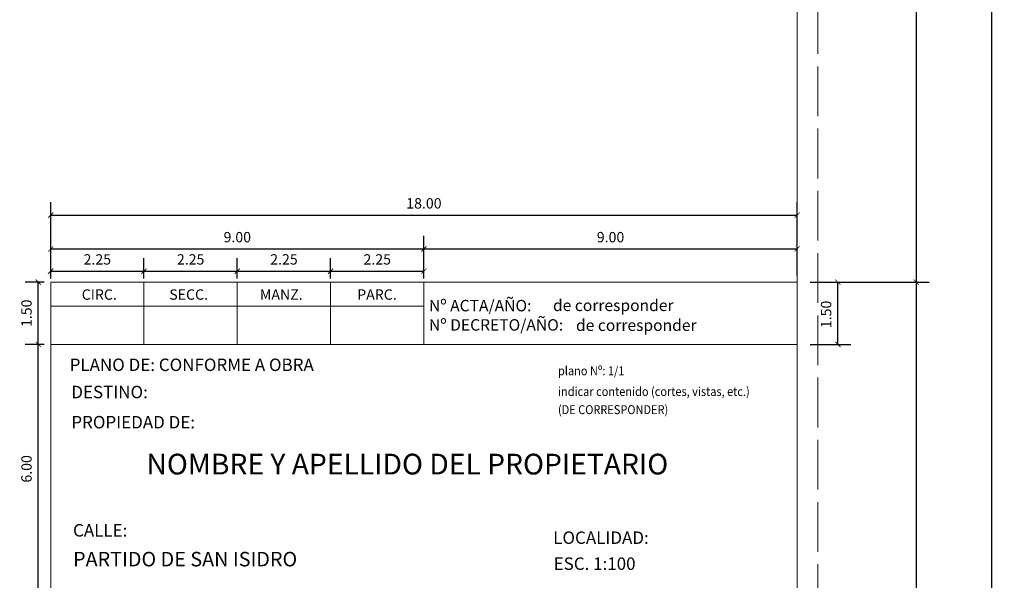
# Model space of a CAD drawing. Units: millimetres. Extents: x 1481 to 2297, y 1054 to 1138.
# Drawn here: x 2252 to 2276, y 1079 to 1093 of the extents above; entities that cross this region are included whole.
import ezdxf

# ---------------------------------------------------------------- set-up
doc = ezdxf.new("R2010")
doc.units = ezdxf.units.MM
doc.linetypes.add('ACAD_ISO02W100', pattern=[15, 12, -3])
for name, color, linetype, lineweight in [('CORTE', 255, 'Continuous', 0), ('COTAS', 253, 'Continuous', 0), ('LETRAS', 255, 'Continuous', 0)]:
    doc.layers.add(name, color=color, linetype=linetype, lineweight=lineweight)
doc.styles.add('Anotativo', font='arial.ttf')
doc.styles.add('ROMANS', font='technic_.ttf', dxfattribs={"width": 0.9, "height": 0.18})
doc.styles.get("Standard").update_dxf_attribs({"font": 'arial.ttf'})
doc.dimstyles.new('ISO-25_WS', dxfattribs={"dimscale": 0.097643, "dimtxt": 1.5, "dimasz": 0.7, "dimexe": 1.25, "dimexo": 0.625, "dimtad": 1, "dimzin": 1, "dimdsep": 46, "dimtxsty": 'Standard', "dimblk": 'ARCHTICK', "dimcen": 0.7, "dimazin": 0, "dimtfac": 1, "dimtmove": 0, "dimatfit": 3, "dimfxl": 1, "dimtolj": 1, "dimtzin": 0, "dimarcsym": 0})

# ---------------------------------------------------------------- blocks, each defined once
blk = doc.blocks.new('_ARCHTICK')
at = {"color": 0, "linetype": 'ByBlock', "const_width": 0.15}
blk.add_lwpolyline([(-0.5, -0.5), (0.5, 0.5)], dxfattribs=at)
blk = doc.blocks.new('*D343')
at = {"layer": 'COTAS', "color": 0, "linetype": 'Continuous', "lineweight": -2}
for p, q in [((2252.551, 1086.787), (2252.551, 1087.743)), ((2261.551, 1086.787), (2261.551, 1087.743)), ((2252.551, 1087.431), (2261.551, 1087.431))]:
    blk.add_line(p, q, dxfattribs=at)
at = {"layer": 'DEFPOINTS', "color": 0, "linetype": 'Continuous'}
for p in [(2261.551, 1087.431), (2252.551, 1086.631), (2261.551, 1086.631)]:
    blk.add_point(p, dxfattribs=at)
at = {"layer": 'COTAS', "color": 0, "linetype": 'Continuous', "lineweight": -2, "xscale": 0.125, "yscale": 0.125, "zscale": 0.125, "rotation": 180}
blk.add_blockref('_ARCHTICK', (2252.551, 1087.431), dxfattribs=at)
at = {"layer": 'COTAS', "color": 0, "linetype": 'Continuous', "lineweight": -2, "xscale": 0.125, "yscale": 0.125, "zscale": 0.125}
blk.add_blockref('_ARCHTICK', (2261.551, 1087.431), dxfattribs=at)
at = {"layer": 'COTAS', "color": 0, "linetype": 'Continuous', "insert": (2257.051, 1087.715), "char_height": 0.25, "attachment_point": 5}
blk.add_mtext('\\A1;9.00', dxfattribs=at)
blk = doc.blocks.new('*D263')
at = {"layer": 'COTAS', "color": 0, "linetype": 'Continuous', "lineweight": -2}
for p, q in [((2261.551, 1086.787), (2261.551, 1087.743)), ((2270.551, 1086.787), (2270.551, 1087.743)), ((2261.551, 1087.431), (2270.551, 1087.431))]:
    blk.add_line(p, q, dxfattribs=at)
at = {"layer": 'DEFPOINTS', "color": 0, "linetype": 'Continuous'}
for p in [(2270.551, 1087.431), (2261.551, 1086.631), (2270.551, 1086.631)]:
    blk.add_point(p, dxfattribs=at)
at = {"layer": 'COTAS', "color": 0, "linetype": 'Continuous', "lineweight": -2, "xscale": 0.125, "yscale": 0.125, "zscale": 0.125, "rotation": 180}
blk.add_blockref('_ARCHTICK', (2261.551, 1087.431), dxfattribs=at)
at = {"layer": 'COTAS', "color": 0, "linetype": 'Continuous', "lineweight": -2, "xscale": 0.125, "yscale": 0.125, "zscale": 0.125}
blk.add_blockref('_ARCHTICK', (2270.551, 1087.431), dxfattribs=at)
at = {"layer": 'COTAS', "color": 0, "linetype": 'Continuous', "insert": (2266.051, 1087.715), "char_height": 0.25, "attachment_point": 5}
blk.add_mtext('\\A1;9.00', dxfattribs=at)
blk = doc.blocks.new('*D264')
at = {"layer": 'COTAS', "color": 0, "linetype": 'Continuous', "lineweight": -2}
for p, q in [((2252.551, 1086.721), (2252.551, 1087.208)), ((2254.801, 1086.721), (2254.801, 1087.208)), ((2252.551, 1086.895), (2254.801, 1086.895))]:
    blk.add_line(p, q, dxfattribs=at)
at = {"layer": 'DEFPOINTS', "color": 0, "linetype": 'Continuous'}
for p in [(2254.801, 1086.895), (2252.551, 1086.565), (2254.801, 1086.565)]:
    blk.add_point(p, dxfattribs=at)
at = {"layer": 'COTAS', "color": 0, "linetype": 'Continuous', "lineweight": -2, "xscale": 0.125, "yscale": 0.125, "zscale": 0.125, "rotation": 180}
blk.add_blockref('_ARCHTICK', (2252.551, 1086.895), dxfattribs=at)
at = {"layer": 'COTAS', "color": 0, "linetype": 'Continuous', "lineweight": -2, "xscale": 0.125, "yscale": 0.125, "zscale": 0.125}
blk.add_blockref('_ARCHTICK', (2254.801, 1086.895), dxfattribs=at)
at = {"layer": 'COTAS', "color": 0, "linetype": 'Continuous', "insert": (2253.676, 1087.179), "char_height": 0.25, "attachment_point": 5}
blk.add_mtext('\\A1;2.25', dxfattribs=at)
blk = doc.blocks.new('*D265')
at = {"layer": 'COTAS', "color": 0, "linetype": 'Continuous', "lineweight": -2}
for p, q in [((2254.801, 1086.721), (2254.801, 1087.208)), ((2257.051, 1086.721), (2257.051, 1087.208)), ((2254.801, 1086.895), (2257.051, 1086.895))]:
    blk.add_line(p, q, dxfattribs=at)
at = {"layer": 'DEFPOINTS', "color": 0, "linetype": 'Continuous'}
for p in [(2257.051, 1086.895), (2254.801, 1086.565), (2257.051, 1086.565)]:
    blk.add_point(p, dxfattribs=at)
at = {"layer": 'COTAS', "color": 0, "linetype": 'Continuous', "lineweight": -2, "xscale": 0.125, "yscale": 0.125, "zscale": 0.125, "rotation": 180}
blk.add_blockref('_ARCHTICK', (2254.801, 1086.895), dxfattribs=at)
at = {"layer": 'COTAS', "color": 0, "linetype": 'Continuous', "lineweight": -2, "xscale": 0.125, "yscale": 0.125, "zscale": 0.125}
blk.add_blockref('_ARCHTICK', (2257.051, 1086.895), dxfattribs=at)
at = {"layer": 'COTAS', "color": 0, "linetype": 'Continuous', "insert": (2255.926, 1087.179), "char_height": 0.25, "attachment_point": 5}
blk.add_mtext('\\A1;2.25', dxfattribs=at)
blk = doc.blocks.new('*D266')
at = {"layer": 'COTAS', "color": 0, "linetype": 'Continuous', "lineweight": -2}
for p, q in [((2257.051, 1086.721), (2257.051, 1087.208)), ((2259.301, 1086.721), (2259.301, 1087.208)), ((2257.051, 1086.895), (2259.301, 1086.895))]:
    blk.add_line(p, q, dxfattribs=at)
at = {"layer": 'DEFPOINTS', "color": 0, "linetype": 'Continuous'}
for p in [(2259.301, 1086.895), (2257.051, 1086.565), (2259.301, 1086.565)]:
    blk.add_point(p, dxfattribs=at)
at = {"layer": 'COTAS', "color": 0, "linetype": 'Continuous', "lineweight": -2, "xscale": 0.125, "yscale": 0.125, "zscale": 0.125, "rotation": 180}
blk.add_blockref('_ARCHTICK', (2257.051, 1086.895), dxfattribs=at)
at = {"layer": 'COTAS', "color": 0, "linetype": 'Continuous', "lineweight": -2, "xscale": 0.125, "yscale": 0.125, "zscale": 0.125}
blk.add_blockref('_ARCHTICK', (2259.301, 1086.895), dxfattribs=at)
at = {"layer": 'COTAS', "color": 0, "linetype": 'Continuous', "insert": (2258.176, 1087.179), "char_height": 0.25, "attachment_point": 5}
blk.add_mtext('\\A1;2.25', dxfattribs=at)
blk = doc.blocks.new('*D267')
at = {"layer": 'COTAS', "color": 0, "linetype": 'Continuous', "lineweight": -2}
for p, q in [((2259.301, 1086.721), (2259.301, 1087.208)), ((2261.551, 1086.721), (2261.551, 1087.208)), ((2259.301, 1086.895), (2261.551, 1086.895))]:
    blk.add_line(p, q, dxfattribs=at)
at = {"layer": 'DEFPOINTS', "color": 0, "linetype": 'Continuous'}
for p in [(2261.551, 1086.895), (2259.301, 1086.565), (2261.551, 1086.565)]:
    blk.add_point(p, dxfattribs=at)
at = {"layer": 'COTAS', "color": 0, "linetype": 'Continuous', "lineweight": -2, "xscale": 0.125, "yscale": 0.125, "zscale": 0.125, "rotation": 180}
blk.add_blockref('_ARCHTICK', (2259.301, 1086.895), dxfattribs=at)
at = {"layer": 'COTAS', "color": 0, "linetype": 'Continuous', "lineweight": -2, "xscale": 0.125, "yscale": 0.125, "zscale": 0.125}
blk.add_blockref('_ARCHTICK', (2261.551, 1086.895), dxfattribs=at)
at = {"layer": 'COTAS', "color": 0, "linetype": 'Continuous', "insert": (2260.426, 1087.179), "char_height": 0.25, "attachment_point": 5}
blk.add_mtext('\\A1;2.25', dxfattribs=at)
blk = doc.blocks.new('*D268')
at = {"layer": 'COTAS', "color": 0, "linetype": 'Continuous', "lineweight": -2}
for p, q in [((2252.395, 1086.631), (2251.939, 1086.631)), ((2252.252, 1085.131), (2252.252, 1086.631)), ((2252.395, 1085.131), (2251.939, 1085.131))]:
    blk.add_line(p, q, dxfattribs=at)
at = {"layer": 'DEFPOINTS', "color": 0, "linetype": 'Continuous'}
for p in [(2252.252, 1086.631), (2252.551, 1086.631), (2252.551, 1085.131)]:
    blk.add_point(p, dxfattribs=at)
at = {"layer": 'COTAS', "color": 0, "linetype": 'Continuous', "lineweight": -2, "xscale": 0.125, "yscale": 0.125, "zscale": 0.125}
for p, rotation in [((2252.252, 1086.631), 90), ((2252.252, 1085.131), 270)]:
    blk.add_blockref('_ARCHTICK', p, dxfattribs=dict(at, rotation=rotation))
at = {"layer": 'COTAS', "color": 0, "linetype": 'Continuous', "insert": (2251.968, 1085.881), "char_height": 0.25, "attachment_point": 5, "rotation": 90}
blk.add_mtext('\\A1;1.50', dxfattribs=at)
blk = doc.blocks.new('*D269')
at = {"layer": 'COTAS', "color": 0, "linetype": 'Continuous', "lineweight": -2}
for p, q in [((2252.395, 1085.131), (2251.939, 1085.131)), ((2252.252, 1079.131), (2252.252, 1085.131)), ((2252.395, 1079.131), (2251.939, 1079.131))]:
    blk.add_line(p, q, dxfattribs=at)
at = {"layer": 'DEFPOINTS', "color": 0, "linetype": 'Continuous'}
for p in [(2252.252, 1085.131), (2252.551, 1085.131), (2252.551, 1079.131)]:
    blk.add_point(p, dxfattribs=at)
at = {"layer": 'COTAS', "color": 0, "linetype": 'Continuous', "lineweight": -2, "xscale": 0.125, "yscale": 0.125, "zscale": 0.125}
for p, rotation in [((2252.252, 1085.131), 90), ((2252.252, 1079.131), 270)]:
    blk.add_blockref('_ARCHTICK', p, dxfattribs=dict(at, rotation=rotation))
at = {"layer": 'COTAS', "color": 0, "linetype": 'Continuous', "insert": (2251.968, 1082.131), "char_height": 0.25, "attachment_point": 5, "rotation": 90}
blk.add_mtext('\\A1;6.00', dxfattribs=at)
blk = doc.blocks.new('*D285')
at = {"layer": 'COTAS', "color": 0, "linetype": 'Continuous', "lineweight": -2}
for p, q in [((2252.551, 1087.063), (2252.551, 1088.559)), ((2270.551, 1087.063), (2270.551, 1088.559)), ((2252.551, 1088.246), (2270.551, 1088.246))]:
    blk.add_line(p, q, dxfattribs=at)
at = {"layer": 'DEFPOINTS', "color": 0, "linetype": 'Continuous'}
for p in [(2270.551, 1088.246), (2252.551, 1086.907), (2270.551, 1086.907)]:
    blk.add_point(p, dxfattribs=at)
at = {"layer": 'COTAS', "color": 0, "linetype": 'Continuous', "lineweight": -2, "xscale": 0.125, "yscale": 0.125, "zscale": 0.125, "rotation": 180}
blk.add_blockref('_ARCHTICK', (2252.551, 1088.246), dxfattribs=at)
at = {"layer": 'COTAS', "color": 0, "linetype": 'Continuous', "lineweight": -2, "xscale": 0.125, "yscale": 0.125, "zscale": 0.125}
blk.add_blockref('_ARCHTICK', (2270.551, 1088.246), dxfattribs=at)
at = {"layer": 'COTAS', "color": 0, "linetype": 'Continuous', "insert": (2261.551, 1088.53), "char_height": 0.25, "attachment_point": 5}
blk.add_mtext('\\A1;18.00', dxfattribs=at)
blk = doc.blocks.new('*D290')
at = {"layer": 'COTAS', "color": 0, "linetype": 'Continuous', "lineweight": -2}
for p, q in [((2270.864, 1086.631), (2273.732, 1086.631)), ((2273.419, 1086.631), (2273.419, 1056.631)), ((2270.864, 1056.631), (2273.732, 1056.631))]:
    blk.add_line(p, q, dxfattribs=at)
at = {"layer": 'DEFPOINTS', "color": 0, "linetype": 'Continuous'}
for p in [(2270.708, 1086.631), (2270.708, 1056.631), (2273.419, 1056.631)]:
    blk.add_point(p, dxfattribs=at)
at = {"layer": 'COTAS', "color": 0, "linetype": 'Continuous', "lineweight": -2, "xscale": 0.125, "yscale": 0.125, "zscale": 0.125}
for p, rotation in [((2273.419, 1086.631), 90), ((2273.419, 1056.631), 270)]:
    blk.add_blockref('_ARCHTICK', p, dxfattribs=dict(at, rotation=rotation))
at = {"layer": 'COTAS', "color": 0, "linetype": 'Continuous', "insert": (2273.135, 1071.631), "char_height": 0.25, "attachment_point": 5, "rotation": 90}
blk.add_mtext('\\A1;30.00', dxfattribs=at)
blk = doc.blocks.new('*D291')
at = {"layer": 'COTAS', "color": 0, "linetype": 'Continuous', "lineweight": -2}
for p, q in [((2270.864, 1116.631), (2273.732, 1116.631)), ((2273.419, 1116.631), (2273.419, 1086.631)), ((2271.02, 1086.631), (2273.732, 1086.631))]:
    blk.add_line(p, q, dxfattribs=at)
at = {"layer": 'DEFPOINTS', "color": 0, "linetype": 'Continuous'}
for p in [(2270.708, 1116.631), (2270.864, 1086.631), (2273.419, 1086.631)]:
    blk.add_point(p, dxfattribs=at)
at = {"layer": 'COTAS', "color": 0, "linetype": 'Continuous', "lineweight": -2, "xscale": 0.125, "yscale": 0.125, "zscale": 0.125}
for p, rotation in [((2273.419, 1116.631), 90), ((2273.419, 1086.631), 270)]:
    blk.add_blockref('_ARCHTICK', p, dxfattribs=dict(at, rotation=rotation))
at = {"layer": 'COTAS', "color": 0, "linetype": 'Continuous', "insert": (2273.135, 1101.631), "char_height": 0.25, "attachment_point": 5, "rotation": 90}
blk.add_mtext('\\A1;30.00', dxfattribs=at)
blk = doc.blocks.new('*D299')
at = {"layer": 'COTAS', "color": 0, "linetype": 'Continuous', "lineweight": -2}
for p, q in [((2273.575, 1131.631), (2275.546, 1131.631)), ((2275.234, 1131.631), (2275.234, 1056.631)), ((2270.864, 1056.631), (2275.546, 1056.631))]:
    blk.add_line(p, q, dxfattribs=at)
at = {"layer": 'DEFPOINTS', "color": 0, "linetype": 'Continuous'}
for p in [(2273.419, 1131.631), (2270.708, 1056.631), (2275.234, 1056.631)]:
    blk.add_point(p, dxfattribs=at)
at = {"layer": 'COTAS', "color": 0, "linetype": 'Continuous', "lineweight": -2, "xscale": 0.125, "yscale": 0.125, "zscale": 0.125}
for p, rotation in [((2275.234, 1131.631), 90), ((2275.234, 1056.631), 270)]:
    blk.add_blockref('_ARCHTICK', p, dxfattribs=dict(at, rotation=rotation))
at = {"layer": 'COTAS', "color": 0, "linetype": 'Continuous', "insert": (2274.95, 1094.131), "char_height": 0.25, "attachment_point": 5, "rotation": 90}
blk.add_mtext('\\A1;75.00', dxfattribs=at)
blk = doc.blocks.new('*D300')
at = {"layer": 'COTAS', "color": 0, "linetype": 'Continuous', "lineweight": -2}
for p, q in [((2271.02, 1086.631), (2271.846, 1086.631)), ((2271.533, 1085.131), (2271.533, 1086.631)), ((2270.864, 1085.131), (2271.846, 1085.131))]:
    blk.add_line(p, q, dxfattribs=at)
at = {"layer": 'DEFPOINTS', "color": 0, "linetype": 'Continuous'}
for p in [(2270.864, 1086.631), (2271.533, 1086.631), (2270.708, 1085.131)]:
    blk.add_point(p, dxfattribs=at)
at = {"layer": 'COTAS', "color": 0, "linetype": 'Continuous', "lineweight": -2, "xscale": 0.125, "yscale": 0.125, "zscale": 0.125}
for p, rotation in [((2271.533, 1086.631), 90), ((2271.533, 1085.131), 270)]:
    blk.add_blockref('_ARCHTICK', p, dxfattribs=dict(at, rotation=rotation))
at = {"layer": 'COTAS', "color": 0, "linetype": 'Continuous', "insert": (2271.249, 1085.853), "char_height": 0.25, "attachment_point": 5, "rotation": 90}
blk.add_mtext('\\A1;1.50', dxfattribs=at)

msp = doc.modelspace()

# ---------------------------------------------------------------- linework, layer by layer
at = {"layer": 'CORTE', "color": 0, "linetype": 'ACAD_ISO02W100', "ltscale": 0.1}
msp.add_line((2271.051, 1056.131), (2271.051, 1132.131), dxfattribs=at)
at = {"layer": 'CORTE', "color": 0}
msp.add_line((2270.551, 1056.631), (2270.551, 1131.631), dxfattribs=at)
at = {"layer": 'LETRAS', "color": 0}
for p, q in [((2252.551, 1086.631), (2252.551, 1056.631)), ((2270.551, 1086.631), (2252.551, 1086.631)), ((2254.801, 1086.631), (2254.801, 1085.131)), ((2254.801, 1086.631), (2254.801, 1085.131)), ((2257.051, 1086.631), (2257.051, 1085.131)), ((2257.051, 1086.631), (2257.051, 1085.131)), ((2259.301, 1086.631), (2259.301, 1085.131)), ((2259.301, 1086.631), (2259.301, 1085.131)), ((2261.551, 1086.631), (2261.551, 1085.131)), ((2261.551, 1086.631), (2261.551, 1085.131)), ((2261.551, 1086.053), (2252.551, 1086.053)), ((2261.551, 1086.053), (2252.551, 1086.053)), ((2270.551, 1085.131), (2252.551, 1085.131)), ((2270.551, 1085.131), (2252.551, 1085.131))]:
    msp.add_line(p, q, dxfattribs=at)
at = {"layer": 'LETRAS', "color": 0, "ltscale": 0.3}
msp.add_lwpolyline([(2270.551, 1056.631), (2252.551, 1056.631), (2252.551, 1086.631), (2270.551, 1086.631)], close=True, dxfattribs=at)

# ---------------------------------------------------------------- texts
at = {"layer": 'LETRAS', "color": 0}
for s, height, style, p in [('CIRC.', 0.25, 'Anotativo', (2253.3, 1086.207)), ('CIRC.', 0.25, 'Anotativo', (2253.3, 1086.207)), ('SECC.', 0.25, 'Anotativo', (2255.411, 1086.207)), ('SECC.', 0.25, 'Anotativo', (2255.411, 1086.207)), ('MANZ.', 0.25, 'Anotativo', (2257.596, 1086.207)), ('MANZ.', 0.25, 'Anotativo', (2257.596, 1086.207)), ('PARC.', 0.25, 'Anotativo', (2259.943, 1086.207)), ('PARC.', 0.25, 'Anotativo', (2259.943, 1086.207)), ('Nº ACTA/AÑO:', 0.27648, 'ROMANS', (2261.673, 1085.927)), ('Nº ACTA/AÑO:', 0.27648, 'ROMANS', (2261.673, 1085.927)), ('de corresponder', 0.27648, 'ROMANS', (2264.663, 1085.934)), ('de corresponder', 0.27648, 'ROMANS', (2264.663, 1085.934)), ('Nº DECRETO/AÑO:', 0.27648, 'ROMANS', (2261.673, 1085.462)), ('Nº DECRETO/AÑO:', 0.27648, 'ROMANS', (2261.673, 1085.462)), ('de corresponder', 0.27648, 'ROMANS', (2265.218, 1085.455)), ('de corresponder', 0.27648, 'ROMANS', (2265.218, 1085.455)), ('PLANO DE: CONFORME A OBRA', 0.3, 'Anotativo', (2253.009, 1084.489)), ('DESTINO:  ', 0.3, 'Anotativo', (2253.049, 1083.833)), ('PROPIEDAD DE:', 0.3, 'Anotativo', (2253.049, 1083.106)), ('CALLE:  ', 0.3, 'Anotativo', (2253.09, 1080.501)), ('LOCALIDAD: ', 0.3, 'Anotativo', (2264.669, 1080.323)), ('PARTIDO DE SAN ISIDRO', 0.35, 'Anotativo', (2253.09, 1079.781)), ('ESC. 1:100', 0.3, 'Anotativo', (2264.68, 1079.697))]:
    msp.add_text(s, height=height, dxfattribs=dict(at, style=style)).set_placement(p)
at = {"layer": 'LETRAS', "color": 0, "style": 'ROMANS', "width": 0.9}
for s, p in [('plano Nº: 1/1 ', (2264.784, 1084.387)), ('indicar contenido (cortes, vistas, etc.)', (2264.784, 1083.888)), ('(DE CORRESPONDER)', (2264.784, 1083.45))]:
    msp.add_text(s, height=0.216, dxfattribs=at).set_placement(p)
at = {"layer": 'LETRAS', "color": 0}
msp.add_text('NOMBRE Y APELLIDO DEL PROPIETARIO', height=0.5, dxfattribs=at).set_placement((2254.86, 1081.996))

# ---------------------------------------------------------------- dimensions: what is measured, and where the dimension line sits
at = {"layer": 'COTAS', "color": 251, "linetype": 'Continuous'}
for base, p1, p2, picture, middle in [((2275.234, 1056.631), (2273.419, 1131.631), (2270.708, 1056.631), '*D299', (2274.95, 1094.131)), ((2273.419, 1086.631), (2270.708, 1116.631), (2270.864, 1086.631), '*D291', (2273.135, 1101.631)), ((2252.252, 1086.631), (2252.551, 1085.131), (2252.551, 1086.631), '*D268', (2251.968, 1085.881)), ((2273.419, 1056.631), (2270.708, 1086.631), (2270.708, 1056.631), '*D290', (2273.135, 1071.631)), ((2252.252, 1085.131), (2252.551, 1079.131), (2252.551, 1085.131), '*D269', (2251.968, 1082.131))]:
    dim = msp.add_linear_dim(base=base, p1=p1, p2=p2, angle=90, dimstyle='ISO-25_WS', override={"dimscale": 0.25, "dimtxt": 1, "dimasz": 0.5, "dimzin": 0, "dimblk1": 'ARCHTICK', "dimblk2": 'ARCHTICK', "dimsah": 1, "dimcen": 0.55, "dimtfac": 0.5}, dxfattribs=at)
    dim.commit()
    dim.dimension.update_dxf_attribs({"geometry": picture, "text_midpoint": middle})
for base, p1, p2, override, picture, middle in [((2270.551, 1088.246), (2252.551, 1086.907), (2270.551, 1086.907), {"dimscale": 0.25, "dimtxt": 1, "dimasz": 0.5, "dimzin": 0, "dimblk1": 'ARCHTICK', "dimblk2": 'ARCHTICK', "dimsah": 1, "dimcen": 0.55, "dimtfac": 0.5}, '*D285', (2261.551, 1088.53)), ((2261.551, 1087.431), (2252.551, 1086.631), (2261.551, 1086.631), {"dimscale": 0.25, "dimtxt": 1, "dimasz": 0.5, "dimzin": 0, "dimblk1": 'ARCHTICK', "dimblk2": 'ARCHTICK', "dimsah": 1, "dimcen": 0.55, "dimtfac": 0.5}, '*D343', (2257.051, 1087.715)), ((2270.551, 1087.431), (2261.551, 1086.631), (2270.551, 1086.631), {"dimscale": 0.25, "dimtxt": 1, "dimasz": 0.5, "dimdec": 2, "dimzin": 0, "dimblk1": 'ARCHTICK', "dimblk2": 'ARCHTICK', "dimsah": 1, "dimcen": 0.55, "dimtfac": 0.5}, '*D263', (2266.051, 1087.715)), ((2254.801, 1086.895), (2252.551, 1086.565), (2254.801, 1086.565), {"dimscale": 0.25, "dimtxt": 1, "dimasz": 0.5, "dimzin": 0, "dimblk1": 'ARCHTICK', "dimblk2": 'ARCHTICK', "dimsah": 1, "dimcen": 0.55, "dimtfac": 0.5}, '*D264', (2253.676, 1087.179)), ((2257.051, 1086.895), (2254.801, 1086.565), (2257.051, 1086.565), {"dimscale": 0.25, "dimtxt": 1, "dimasz": 0.5, "dimzin": 0, "dimblk1": 'ARCHTICK', "dimblk2": 'ARCHTICK', "dimsah": 1, "dimcen": 0.55, "dimtfac": 0.5}, '*D265', (2255.926, 1087.179)), ((2259.301, 1086.895), (2257.051, 1086.565), (2259.301, 1086.565), {"dimscale": 0.25, "dimtxt": 1, "dimasz": 0.5, "dimzin": 0, "dimblk1": 'ARCHTICK', "dimblk2": 'ARCHTICK', "dimsah": 1, "dimcen": 0.55, "dimtfac": 0.5}, '*D266', (2258.176, 1087.179)), ((2261.551, 1086.895), (2259.301, 1086.565), (2261.551, 1086.565), {"dimscale": 0.25, "dimtxt": 1, "dimasz": 0.5, "dimzin": 0, "dimblk1": 'ARCHTICK', "dimblk2": 'ARCHTICK', "dimsah": 1, "dimcen": 0.55, "dimtfac": 0.5}, '*D267', (2260.426, 1087.179))]:
    dim = msp.add_linear_dim(base=base, p1=p1, p2=p2, dimstyle='ISO-25_WS', override=override, dxfattribs=at)
    dim.commit()
    dim.dimension.update_dxf_attribs({"geometry": picture, "text_midpoint": middle})
dim = msp.add_linear_dim(base=(2271.533, 1086.631), p1=(2270.708, 1085.131), p2=(2270.864, 1086.631), angle=90, dimstyle='ISO-25_WS', override={"dimscale": 0.25, "dimtxt": 1, "dimasz": 0.5, "dimzin": 0, "dimblk1": 'ARCHTICK', "dimblk2": 'ARCHTICK', "dimsah": 1, "dimcen": 0.55, "dimtfac": 0.5}, dxfattribs=at)
dim.commit()
dim.dimension.update_dxf_attribs({"geometry": '*D300', "text_midpoint": (2271.533, 1085.853), "dimtype": 160})

doc.saveas('drawing.dxf')
